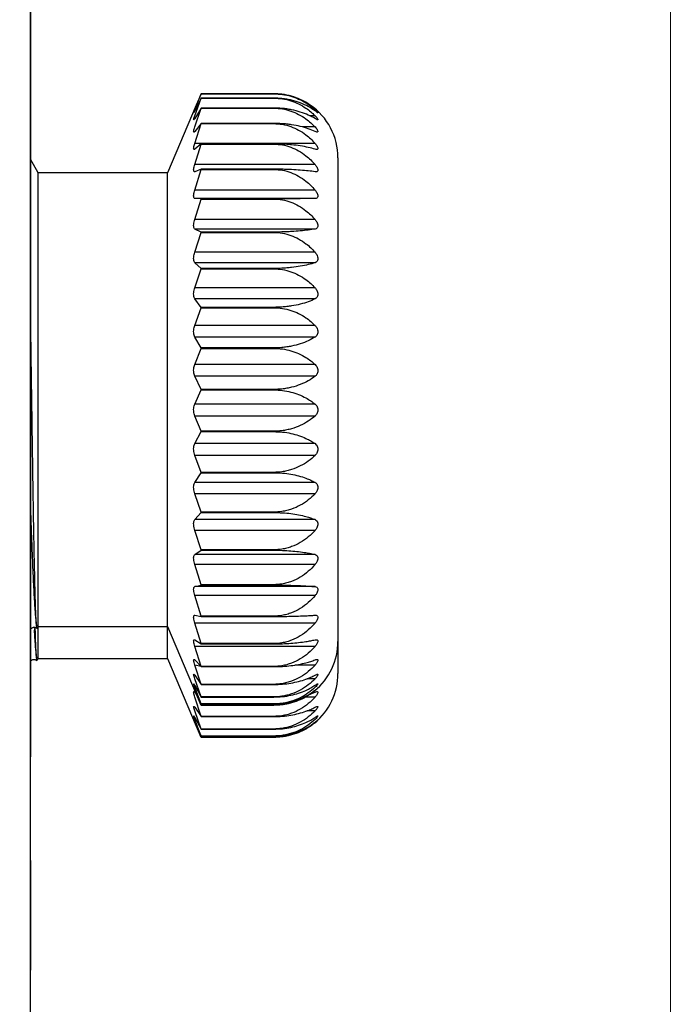
# Model space of a CAD drawing. Units: millimetres. Extents: x -10 to 410, y -10 to 290.
# Drawn here: x 252 to 259, y 90 to 101 of the extents above; entities that cross this region are included whole.
import ezdxf

# ---------------------------------------------------------------- set-up
doc = ezdxf.new("R2010")
doc.units = ezdxf.units.MM
doc.styles.add('SLDTEXTSTYLE0', font='TXT', dxfattribs={"width": 0.75})
doc.dimstyles.new('SLDDIMSTYLE9', dxfattribs={"dimtxt": 3.5, "dimasz": 3, "dimexe": 0, "dimexo": 0.0625, "dimgap": 0.875, "dimtad": 1, "dimdec": 1, "dimlfac": 2, "dimrnd": 1e-09, "dimzin": 12, "dimdsep": 46, "dimtxsty": 'SLDTEXTSTYLE0', "dimsah": 1, "dimcen": 0.09, "dimadec": 0, "dimazin": 3, "dimtfac": 1, "dimtdec": 1, "dimtofl": 0, "dimtmove": 0, "dimatfit": 3, "dimfxl": 0, "dimfrac": 2, "dimtolj": 1, "dimtzin": 12, "dimarcsym": 0})

# ---------------------------------------------------------------- blocks, each defined once
blk = doc.blocks.new('_D_13')
at = {"color": 7, "linetype": 'Continuous', "lineweight": 0}
for p, q in [((202.623, 118.631), (202.623, 151.137)), ((259.404, 88.785), (259.404, 151.137)), ((202.623, 150.137), (259.404, 150.137))]:
    blk.add_line(p, q, dxfattribs=at)
at = {"color": 7, "linetype": 'Continuous', "lineweight": 18}
for points in [[(202.623, 150.137), (205.623, 149.687), (205.623, 150.587)], [(259.404, 150.137), (256.404, 150.587), (256.404, 149.687)]]:
    blk.add_solid(points, dxfattribs=at)
at = {"color": 7, "linetype": 'Continuous', "lineweight": 18, "insert": (225.195, 154.649), "char_height": 3.5, "attachment_point": 1, "style": 'SLDTEXTSTYLE0'}
blk.add_mtext('113,6', dxfattribs=at)

msp = doc.modelspace()

# ---------------------------------------------------------------- linework, layer by layer
at = {"color": 7, "linetype": 'Continuous', "lineweight": 25}
for p, q in [((251.9165, 119.2408), (251.9165, 85.9605)), ((251.9265, 100.8506), (251.9265, 102.1006)), ((251.9265, 100.8506), (251.9265, 100.8506)), ((251.9265, 100.3256), (251.9265, 100.8506)), ((251.9215, 100.4006), (251.9215, 100.4006)), ((251.9215, 100.4006), (251.9215, 92.8006)), ((251.9265, 100.3256), (251.9215, 100.3256)), ((251.9265, 100.3094), (251.9265, 100.3094)), ((253.8415, 99.9881), (253.9165, 100.1732)), ((253.9165, 100.123), (253.8415, 99.9735)), ((253.8415, 99.9179), (253.9165, 100.1222)), ((253.9165, 100.1734), (253.8593, 100.0416)), ((253.9165, 100.1732), (253.9165, 100.1734)), ((254.7665, 100.1734), (253.9165, 100.1734)), ((253.9165, 100.1732), (254.7665, 100.1732)), ((253.9165, 100.1222), (253.9165, 100.123)), ((254.7665, 100.123), (253.9165, 100.123)), ((253.9165, 100.1222), (254.7665, 100.1222)), ((254.7665, 100.1732), (254.7665, 100.1734)), ((254.7665, 100.1222), (254.7665, 100.123)), ((253.8593, 100.0416), (253.5217, 99.2506)), ((253.9165, 100.0069), (253.8415, 99.8845)), ((253.8415, 99.7858), (253.9165, 100.0055)), ((253.8415, 99.9881), (253.8415, 99.9881)), ((253.9165, 100.0055), (253.9165, 100.0069)), ((254.7665, 100.0069), (253.9165, 100.0069)), ((253.9165, 100.0055), (254.7665, 100.0055)), ((254.7665, 100.0055), (254.7665, 100.0069)), ((255.2488, 99.9881), (255.2488, 99.9881)), ((253.8415, 99.9179), (253.8415, 99.9179)), ((255.2488, 99.9179), (255.1845, 99.9179)), ((253.9165, 99.8274), (253.8415, 99.7343)), ((253.8415, 99.5945), (253.9165, 99.8254)), ((253.8415, 99.7858), (253.8415, 99.7858)), ((253.9165, 99.8254), (253.9165, 99.8274)), ((254.7665, 99.8274), (253.9165, 99.8274)), ((253.9165, 99.8254), (254.7665, 99.8254)), ((254.7665, 99.8254), (254.7665, 99.8274)), ((255.2488, 99.7858), (255.0989, 99.7858)), ((255.2488, 99.5945), (253.8415, 99.5945)), ((253.9165, 99.5877), (253.8415, 99.5257)), ((253.8415, 99.3474), (253.9165, 99.5852)), ((253.9165, 99.5852), (253.9165, 99.5877)), ((254.7665, 99.5877), (253.9165, 99.5877)), ((253.9165, 99.5852), (254.7665, 99.5852)), ((254.7665, 99.5852), (254.7665, 99.5877)), ((252.0123, 99.2506), (251.9215, 99.408)), ((255.5165, 99.4256), (255.5165, 93.7756)), ((255.2488, 99.3474), (253.8415, 99.3474)), ((253.9165, 99.2925), (253.8415, 99.2626)), ((253.8415, 99.0491), (253.9165, 99.2894)), ((253.9165, 99.2894), (253.9165, 99.2925)), ((254.7665, 99.2925), (253.9165, 99.2925)), ((253.9165, 99.2894), (254.7665, 99.2894)), ((254.7665, 99.2894), (254.7665, 99.2925)), ((253.5217, 99.2506), (252.0123, 99.2506)), ((252.0123, 94.3821), (252.0123, 99.2506)), ((253.5217, 94.3821), (253.5217, 99.2506)), ((255.2488, 99.0491), (253.8415, 99.0491)), ((253.9165, 98.947), (253.8415, 98.9499)), ((255.2488, 98.9499), (253.8415, 98.9499)), ((253.8415, 98.7052), (253.9165, 98.9435)), ((253.9165, 98.9435), (253.9165, 98.947)), ((254.7665, 98.947), (253.9165, 98.947)), ((253.9165, 98.9435), (254.7665, 98.9435)), ((254.7665, 98.9435), (254.7665, 98.947)), ((255.2488, 98.7052), (253.8415, 98.7052)), ((253.9165, 98.5579), (253.8415, 98.5935)), ((255.2488, 98.5935), (253.8415, 98.5935)), ((253.8415, 98.3221), (253.9165, 98.554)), ((253.9165, 98.554), (253.9165, 98.5579)), ((254.7665, 98.5579), (253.9165, 98.5579)), ((253.9165, 98.554), (254.7665, 98.554)), ((254.7665, 98.554), (254.7665, 98.5579)), ((255.2488, 98.3221), (253.8415, 98.3221)), ((253.9165, 98.1323), (253.8415, 98.1999)), ((255.2488, 98.1999), (253.8415, 98.1999)), ((253.8415, 97.9069), (253.9165, 98.1281)), ((253.9165, 98.1281), (253.9165, 98.1323)), ((254.7665, 98.1323), (253.9165, 98.1323)), ((253.9165, 98.1281), (254.7665, 98.1281)), ((254.7665, 98.1281), (254.7665, 98.1323)), ((255.2488, 97.9069), (253.8415, 97.9069)), ((253.9165, 97.6782), (253.8415, 97.7766)), ((255.2488, 97.7766), (253.8415, 97.7766)), ((253.9165, 97.6738), (253.9165, 97.6782)), ((254.7665, 97.6782), (253.9165, 97.6782)), ((254.7665, 97.6738), (254.7665, 97.6782)), ((253.8415, 97.4674), (253.9165, 97.6738)), ((253.9165, 97.6738), (254.7665, 97.6738)), ((255.2488, 97.4674), (253.8415, 97.4674)), ((253.9165, 97.204), (253.8415, 97.3313)), ((255.2488, 97.3313), (253.8415, 97.3313)), ((253.8415, 97.0117), (253.9165, 97.1994)), ((253.9165, 97.1994), (253.9165, 97.204)), ((254.7665, 97.204), (253.9165, 97.204)), ((253.9165, 97.1994), (254.7665, 97.1994)), ((254.7665, 97.1994), (254.7665, 97.204)), ((255.2488, 97.0117), (253.8415, 97.0117)), ((253.9165, 96.7186), (253.8415, 96.8725)), ((255.2488, 96.8725), (253.8415, 96.8725)), ((253.8415, 96.5484), (253.9165, 96.7139)), ((253.9165, 96.7139), (253.9165, 96.7186)), ((254.7665, 96.7186), (253.9165, 96.7186)), ((253.9165, 96.7139), (254.7665, 96.7139)), ((254.7665, 96.7139), (254.7665, 96.7186)), ((255.2488, 96.5484), (253.8415, 96.5484)), ((253.9165, 96.2309), (253.8415, 96.4085)), ((255.2488, 96.4085), (253.8415, 96.4085)), ((253.8415, 96.0861), (253.9165, 96.2263)), ((253.9165, 96.2263), (253.9165, 96.2309)), ((254.7665, 96.2309), (253.9165, 96.2309)), ((253.9165, 96.2263), (254.7665, 96.2263)), ((254.7665, 96.2263), (254.7665, 96.2309)), ((255.2488, 96.0861), (253.8415, 96.0861)), ((253.9165, 95.7502), (253.8415, 95.9482)), ((255.2488, 95.9482), (253.8415, 95.9482)), ((253.8415, 95.6333), (253.9165, 95.7457)), ((253.9165, 95.7457), (253.9165, 95.7502)), ((254.7665, 95.7502), (253.9165, 95.7502)), ((253.9165, 95.7457), (254.7665, 95.7457)), ((254.7665, 95.7457), (254.7665, 95.7502)), ((255.2488, 95.6333), (253.8415, 95.6333)), ((253.9165, 95.2853), (253.8415, 95.5)), ((255.2488, 95.5), (253.8415, 95.5)), ((253.8415, 95.1986), (253.9165, 95.281)), ((253.9165, 95.281), (253.9165, 95.2853)), ((254.7665, 95.2853), (253.9165, 95.2853)), ((253.9165, 95.281), (254.7665, 95.281)), ((254.7665, 95.281), (254.7665, 95.2853)), ((255.2488, 95.1986), (253.8415, 95.1986)), ((253.9165, 94.8449), (253.8415, 95.0723)), ((255.2488, 95.0723), (253.8415, 95.0723)), ((253.8415, 94.79), (253.9165, 94.8409)), ((253.9165, 94.8409), (253.9165, 94.8449)), ((254.7665, 94.8449), (253.9165, 94.8449)), ((253.9165, 94.8409), (254.7665, 94.8409)), ((254.7665, 94.8409), (254.7665, 94.8449)), ((255.2488, 94.79), (253.8415, 94.79)), ((253.9165, 94.4372), (253.8415, 94.6731)), ((255.2488, 94.6731), (253.8415, 94.6731)), ((252.0123, 93.9506), (252.0123, 94.3821)), ((253.5217, 93.9506), (253.5217, 94.3821)), ((253.8415, 94.4151), (253.9165, 94.4335)), ((255.2488, 94.4151), (253.8415, 94.4151)), ((253.9165, 94.4335), (253.9165, 94.4372)), ((254.7665, 94.4372), (253.9165, 94.4372)), ((253.9165, 94.4335), (254.7665, 94.4335)), ((254.7665, 94.4335), (254.7665, 94.4372)), ((253.9165, 94.0698), (253.8415, 94.3098)), ((255.2488, 94.3098), (253.8415, 94.3098)), ((253.8415, 94.0809), (253.9165, 94.0665)), ((253.9165, 94.0665), (253.9165, 94.0698)), ((254.7665, 94.0698), (253.9165, 94.0698)), ((253.9165, 94.0665), (254.7665, 94.0665)), ((254.7665, 94.0665), (254.7665, 94.0698)), ((255.2488, 94.0809), (255.253, 94.0805)), ((251.9235, 93.9202), (251.9236, 93.9203)), ((251.9236, 93.9187), (251.9236, 93.9187)), ((251.996, 93.926), (252.0123, 93.9506)), ((252.0123, 93.9506), (253.5217, 93.9506)), ((252.0123, 93.5756), (252.0123, 93.9506)), ((253.5217, 93.9506), (253.8593, 93.1596)), ((253.5217, 93.5756), (253.5217, 93.9506)), ((253.9165, 93.7496), (253.8415, 93.9891)), ((255.2488, 93.9891), (253.8415, 93.9891)), ((253.8415, 93.7937), (253.9165, 93.7468)), ((255.5165, 93.7756), (255.5165, 93.4006)), ((253.9165, 93.4824), (253.8415, 93.7171)), ((255.2488, 93.7171), (253.8415, 93.7171)), ((253.9165, 93.7468), (253.9165, 93.7496)), ((254.7665, 93.7496), (253.9165, 93.7496)), ((253.9165, 93.7468), (254.7665, 93.7468)), ((254.7665, 93.7468), (254.7665, 93.7496)), ((251.9235, 93.5452), (251.9236, 93.5453)), ((251.9236, 93.5437), (251.9236, 93.5437)), ((251.996, 93.551), (252.0123, 93.5756)), ((252.0123, 93.5756), (253.5217, 93.5756)), ((253.5217, 93.5756), (253.8593, 92.7846)), ((253.8415, 93.5587), (253.9165, 93.4802)), ((253.9165, 93.2734), (253.8415, 93.4989)), ((253.9165, 93.4824), (253.8415, 93.4989)), ((253.9165, 93.4802), (253.9165, 93.4824)), ((254.7665, 93.4824), (253.9165, 93.4824)), ((253.9165, 93.4802), (254.7665, 93.4802)), ((254.7665, 93.4802), (254.7665, 93.4824)), ((255.2488, 93.4989), (255.0105, 93.4989)), ((253.8415, 93.3805), (253.9165, 93.2717)), ((253.9165, 93.1263), (253.8415, 93.3384)), ((253.8415, 93.3384), (253.8415, 93.3384)), ((255.2488, 93.3384), (255.1542, 93.3384)), ((253.8415, 93.2622), (253.9165, 93.1252)), ((253.9165, 93.044), (253.8415, 93.2386)), ((253.8415, 93.2386), (253.8415, 93.2386)), ((253.8415, 93.2061), (253.9165, 93.0435)), ((253.9165, 93.0279), (253.8415, 93.2015)), ((253.8415, 93.2015), (253.8415, 93.2015)), ((253.9165, 93.2717), (253.9165, 93.2734)), ((254.7665, 93.2734), (253.9165, 93.2734)), ((253.9165, 93.2717), (254.7665, 93.2717)), ((254.7665, 93.2717), (254.7665, 93.2734)), ((255.2488, 93.2015), (255.2421, 93.1957)), ((255.2488, 93.2386), (255.2488, 93.2386)), ((253.8415, 93.1837), (253.8593, 93.1596)), ((253.9165, 92.8984), (253.8415, 93.1239)), ((253.8415, 93.1239), (253.8415, 93.1239)), ((253.9165, 93.1252), (253.9165, 93.1263)), ((254.7665, 93.1263), (253.9165, 93.1263)), ((253.9165, 93.1252), (254.7665, 93.1252)), ((254.7665, 93.1252), (254.7665, 93.1263)), ((255.2488, 93.1239), (255.1335, 93.1239)), ((255.193, 93.1587), (255.2488, 93.1837)), ((255.193, 93.1587), (255.2162, 93.1754)), ((253.8415, 93.0055), (253.9165, 92.8967)), ((253.9165, 92.7513), (253.8415, 92.9634)), ((253.8415, 92.9634), (253.8415, 92.9634)), ((253.9165, 93.0435), (253.9165, 93.044)), ((254.7665, 93.044), (253.9165, 93.044)), ((253.9165, 93.0435), (254.7665, 93.0435)), ((254.7665, 93.0279), (253.9165, 93.0279)), ((254.7665, 93.0435), (254.7665, 93.044)), ((255.2488, 92.9634), (255.1542, 92.9634)), ((253.8415, 92.8872), (253.9165, 92.7502)), ((253.9165, 92.669), (253.8415, 92.8636)), ((253.8415, 92.8636), (253.8415, 92.8636)), ((253.9165, 92.8967), (253.9165, 92.8984)), ((254.7665, 92.8984), (253.9165, 92.8984)), ((253.9165, 92.8967), (254.7665, 92.8967)), ((254.7665, 92.8967), (254.7665, 92.8984)), ((255.2488, 92.8636), (255.2488, 92.8636)), ((251.9215, 92.8006), (251.9215, 92.8006)), ((251.9215, 92.8006), (251.9215, 92.4256)), ((253.8415, 92.8311), (253.9165, 92.6685)), ((253.9165, 92.6529), (253.8415, 92.8265)), ((253.8415, 92.8265), (253.8415, 92.8265)), ((253.9165, 92.7502), (253.9165, 92.7513)), ((254.7665, 92.7513), (253.9165, 92.7513)), ((253.9165, 92.7502), (254.7665, 92.7502)), ((254.7665, 92.7502), (254.7665, 92.7513)), ((255.193, 92.7837), (255.2162, 92.8004)), ((255.2488, 92.8265), (255.2421, 92.8207)), ((253.9165, 92.6685), (253.9165, 92.669)), ((254.7665, 92.669), (253.9165, 92.669)), ((253.9165, 92.6685), (254.7665, 92.6685)), ((254.7665, 92.6529), (253.9165, 92.6529)), ((254.7665, 92.6685), (254.7665, 92.669)), ((251.9215, 92.4256), (251.9215, 92.4256)), ((251.9265, 91.2006), (251.9165, 91.2006)), ((251.9265, 91.2167), (251.9265, 91.2167)), ((251.9265, 89.9506), (251.9265, 91.2006)), ((251.9265, 89.9506), (251.9265, 89.9506)), ((251.9265, 89.9346), (251.9265, 89.9346))]:
    msp.add_line(p, q, dxfattribs=at)
for centre, start, end in [((254.7665, 99.4256), 0, 55.35082), ((254.7665, 93.7756), 309.35453, 360), ((254.7665, 93.4006), 309.35453, 360)]:
    msp.add_arc(centre, 0.75, start, end, dxfattribs=at)
for points, knots in [([(251.9265, 100.3094), (251.9265, 100.3099), (251.9265, 100.3107), (251.9265, 100.3194), (251.9265, 100.3256)], [0, 0, 0, 0, 0.6079152, 1, 1, 1, 1]), ([(255.1929, 100.0426), (255.1847, 100.0471), (255.1506, 100.0729), (255.0784, 100.1093), (254.9927, 100.1412), (254.9195, 100.1588), (254.85, 100.1705), (254.7984, 100.1723), (254.7665, 100.1734)], [0, 0, 0, 0, 0.0678731, 0.3118643, 0.5506557, 0.6745957, 0.7985236, 1, 1, 1, 1]), ([(254.7665, 100.1732), (254.8, 100.1719), (254.868, 100.1692), (254.9663, 100.1474), (255.0592, 100.1139), (255.1357, 100.0735), (255.199, 100.0309), (255.2322, 100.0024), (255.2488, 99.9881)], [0, 0, 0, 0, 0.1804528, 0.3668501, 0.5472718, 0.7323714, 0.8655343, 1, 1, 1, 1]), ([(255.2488, 99.9735), (255.2232, 99.9908), (255.1714, 100.0258), (255.0788, 100.0681), (254.9927, 100.0952), (254.9195, 100.1104), (254.85, 100.1205), (254.7984, 100.122), (254.7665, 100.123)], [0, 0, 0, 0, 0.2036101, 0.4120739, 0.6160923, 0.721984, 0.8278654, 1, 1, 1, 1]), ([(254.7665, 100.1222), (254.8, 100.1207), (254.868, 100.1177), (254.9663, 100.0937), (255.0592, 100.0567), (255.1357, 100.0121), (255.199, 99.9651), (255.2322, 99.9336), (255.2488, 99.9179)], [0, 0, 0, 0, 0.1804528, 0.3668501, 0.5472718, 0.7323714, 0.8655343, 1, 1, 1, 1]), ([(253.8415, 99.9735), (253.8386, 99.9677), (253.8326, 99.9559), (253.8286, 99.9502), (253.8291, 99.9547), (253.8336, 99.9678), (253.8389, 99.9815), (253.8415, 99.9881)], [0, 0, 0, 0, 0.2102431, 0.4216185, 0.6228516, 0.8191596, 1, 1, 1, 1]), ([(255.2488, 99.8845), (255.2232, 99.8986), (255.1714, 99.9273), (255.0788, 99.9619), (254.9927, 99.9842), (254.9195, 99.9966), (254.85, 100.0048), (254.7984, 100.0061), (254.7665, 100.0069)], [0, 0, 0, 0, 0.2036104, 0.4120745, 0.6160928, 0.7219845, 0.8278659, 1, 1, 1, 1]), ([(254.7665, 100.0055), (254.8, 100.0039), (254.868, 100.0006), (254.9663, 99.9748), (255.0592, 99.9351), (255.1357, 99.8871), (255.199, 99.8366), (255.2322, 99.8028), (255.2488, 99.7858)], [0, 0, 0, 0, 0.1804528, 0.3668501, 0.5472718, 0.7323714, 0.8655343, 1, 1, 1, 1]), ([(255.2488, 99.9881), (255.2557, 99.9816), (255.2681, 99.97), (255.2794, 99.9571), (255.2829, 99.9512), (255.2791, 99.9521), (255.2688, 99.9589), (255.2564, 99.968), (255.2488, 99.9735)], [0, 0, 0, 0, 0.1962668, 0.3529804, 0.5106675, 0.6471695, 0.7836882, 1, 1, 1, 1]), ([(253.8415, 99.8845), (253.8386, 99.8799), (253.8326, 99.8707), (253.8286, 99.8695), (253.8291, 99.8783), (253.8336, 99.8951), (253.8389, 99.9105), (253.8415, 99.9179)], [0, 0, 0, 0, 0.2102451, 0.4216204, 0.6228533, 0.8191614, 1, 1, 1, 1]), ([(255.2488, 99.9179), (255.2557, 99.9106), (255.2681, 99.8975), (255.2794, 99.8815), (255.2829, 99.8722), (255.2791, 99.8697), (255.2688, 99.8729), (255.2564, 99.8801), (255.2488, 99.8845)], [0, 0, 0, 0, 0.1962698, 0.3529829, 0.5106695, 0.6471714, 0.7836902, 1, 1, 1, 1]), ([(253.8415, 99.7343), (253.8386, 99.731), (253.8326, 99.7246), (253.8286, 99.7279), (253.8291, 99.7408), (253.8336, 99.761), (253.8389, 99.7778), (253.8415, 99.7858)], [0, 0, 0, 0, 0.2102357, 0.4216117, 0.6228451, 0.8191531, 1, 1, 1, 1]), ([(255.2488, 99.7343), (255.2232, 99.745), (255.1714, 99.7668), (255.0788, 99.7932), (254.9927, 99.8101), (254.9195, 99.8195), (254.85, 99.8258), (254.7984, 99.8268), (254.7665, 99.8274)], [0, 0, 0, 0, 0.203609, 0.4120715, 0.6160902, 0.7219821, 0.8278637, 1, 1, 1, 1]), ([(254.7665, 99.8254), (254.8, 99.8237), (254.868, 99.8203), (254.9663, 99.7931), (255.0592, 99.7514), (255.1357, 99.701), (255.199, 99.6478), (255.2322, 99.6123), (255.2488, 99.5945)], [0, 0, 0, 0, 0.1804528, 0.3668501, 0.5472718, 0.7323714, 0.8655343, 1, 1, 1, 1]), ([(255.2488, 99.7858), (255.2557, 99.7779), (255.2681, 99.7637), (255.2794, 99.7447), (255.2829, 99.7322), (255.2791, 99.7264), (255.2688, 99.726), (255.2564, 99.7311), (255.2488, 99.7343)], [0, 0, 0, 0, 0.1962634, 0.3529775, 0.5106652, 0.6471675, 0.783686, 1, 1, 1, 1]), ([(253.8415, 99.5257), (253.8386, 99.5239), (253.8326, 99.5202), (253.8286, 99.528), (253.8291, 99.5449), (253.8336, 99.568), (253.8389, 99.5859), (253.8415, 99.5945)], [0, 0, 0, 0, 0.2102138, 0.4215916, 0.622826, 0.8191339, 1, 1, 1, 1]), ([(255.2488, 99.5257), (255.2232, 99.5328), (255.1714, 99.5474), (255.0788, 99.5649), (254.9927, 99.5762), (254.9195, 99.5825), (254.85, 99.5867), (254.7984, 99.5873), (254.7665, 99.5877)], [0, 0, 0, 0, 0.2036058, 0.4120648, 0.6160843, 0.7219767, 0.8278587, 1, 1, 1, 1]), ([(254.7665, 99.5852), (254.8, 99.5834), (254.868, 99.5799), (254.9663, 99.552), (255.0592, 99.509), (255.1357, 99.4571), (255.199, 99.4023), (255.2322, 99.3657), (255.2488, 99.3474)], [0, 0, 0, 0, 0.1804528, 0.3668501, 0.5472718, 0.7323714, 0.8655343, 1, 1, 1, 1]), ([(255.2488, 99.5945), (255.2557, 99.5861), (255.2681, 99.571), (255.2794, 99.5494), (255.2829, 99.5339), (255.2791, 99.5249), (255.2688, 99.5208), (255.2564, 99.5238), (255.2488, 99.5257)], [0, 0, 0, 0, 0.19624689, 0.35296375, 0.51065416, 0.64715753, 0.78367514, 1, 1, 1, 1]), ([(253.8415, 99.2626), (253.8386, 99.2622), (253.8326, 99.2615), (253.8286, 99.2737), (253.8291, 99.2941), (253.8336, 99.3198), (253.8389, 99.3384), (253.8415, 99.3474)], [0, 0, 0, 0, 0.21017722, 0.421558, 0.62279422, 0.81910194, 1, 1, 1, 1]), ([(255.2488, 99.2626), (255.2232, 99.266), (255.1714, 99.273), (255.0788, 99.2815), (254.9927, 99.2869), (254.9195, 99.2899), (254.85, 99.292), (254.7984, 99.2923), (254.7665, 99.2925)], [0, 0, 0, 0, 0.2036003, 0.4120535, 0.6160745, 0.7219676, 0.8278504, 1, 1, 1, 1]), ([(254.7665, 99.2894), (254.8, 99.2877), (254.868, 99.2841), (254.9663, 99.2559), (255.0592, 99.2124), (255.1357, 99.1599), (255.199, 99.1046), (255.2322, 99.0676), (255.2488, 99.0491)], [0, 0, 0, 0, 0.1804528, 0.3668501, 0.5472718, 0.7323714, 0.8655343, 1, 1, 1, 1]), ([(255.2488, 99.3474), (255.2557, 99.3386), (255.2681, 99.3229), (255.2794, 99.2992), (255.2829, 99.2809), (255.2791, 99.2689), (255.2688, 99.2613), (255.2564, 99.2621), (255.2488, 99.2626)], [0, 0, 0, 0, 0.1962187, 0.3529401, 0.5106353, 0.6471405, 0.7836566, 1, 1, 1, 1]), ([(253.8415, 98.9499), (253.8386, 98.951), (253.8326, 98.9532), (253.8286, 98.9695), (253.8291, 98.9932), (253.8336, 99.0209), (253.8389, 99.0399), (253.8415, 99.0491)], [0, 0, 0, 0, 0.2101218, 0.4215071, 0.622746, 0.8190534, 1, 1, 1, 1]), ([(255.2488, 98.9499), (255.2232, 98.9496), (255.1714, 98.9489), (255.0788, 98.9481), (254.9927, 98.9476), (254.9195, 98.9473), (254.85, 98.9471), (254.7984, 98.9471), (254.7665, 98.947)], [0, 0, 0, 0, 0.2035921, 0.4120364, 0.6160595, 0.7219538, 0.8278378, 1, 1, 1, 1]), ([(254.7665, 98.9435), (254.8, 98.9418), (254.868, 98.9383), (254.9663, 98.9103), (255.0592, 98.8671), (255.1357, 98.8151), (255.199, 98.7602), (255.2322, 98.7236), (255.2488, 98.7052)], [0, 0, 0, 0, 0.1804528, 0.3668501, 0.5472718, 0.7323714, 0.8655343, 1, 1, 1, 1]), ([(255.2488, 99.0491), (255.2557, 99.0402), (255.2681, 99.0241), (255.2794, 98.9987), (255.2829, 98.9781), (255.2791, 98.9632), (255.2688, 98.9522), (255.2564, 98.9508), (255.2488, 98.9499)], [0, 0, 0, 0, 0.1961755, 0.352904, 0.5106064, 0.6471144, 0.7836281, 1, 1, 1, 1]), ([(253.8415, 98.5935), (253.8386, 98.596), (253.8326, 98.6011), (253.8286, 98.6212), (253.8291, 98.6476), (253.8336, 98.6769), (253.8389, 98.696), (253.8415, 98.7052)], [0, 0, 0, 0, 0.21004, 0.4214319, 0.6226747, 0.8189818, 1, 1, 1, 1]), ([(255.2488, 98.7052), (255.2557, 98.6962), (255.2681, 98.6802), (255.2794, 98.6536), (255.2829, 98.6309), (255.2791, 98.6134), (255.2688, 98.5993), (255.2564, 98.5957), (255.2488, 98.5935)], [0, 0, 0, 0, 0.1961117, 0.3528505, 0.5105637, 0.6470758, 0.7835861, 1, 1, 1, 1]), ([(255.2488, 98.5935), (255.2232, 98.5894), (255.1714, 98.581), (255.0788, 98.571), (254.9927, 98.5645), (254.9195, 98.5609), (254.85, 98.5585), (254.7984, 98.5581), (254.7665, 98.5579)], [0, 0, 0, 0, 0.2035799, 0.4120111, 0.6160374, 0.7219334, 0.8278191, 1, 1, 1, 1]), ([(254.7665, 98.554), (254.8, 98.5523), (254.868, 98.5489), (254.9663, 98.5217), (255.0592, 98.4797), (255.1357, 98.4291), (255.199, 98.3756), (255.2322, 98.34), (255.2488, 98.3221)], [0, 0, 0, 0, 0.1804528, 0.3668501, 0.5472718, 0.7323714, 0.8655343, 1, 1, 1, 1]), ([(253.8415, 98.1999), (253.8386, 98.2039), (253.8326, 98.2117), (253.8286, 98.2353), (253.8291, 98.264), (253.8336, 98.2943), (253.8389, 98.313), (253.8415, 98.3221)], [0, 0, 0, 0, 0.2100534, 0.4214442, 0.6226864, 0.8189936, 1, 1, 1, 1]), ([(255.2488, 98.3221), (255.2557, 98.3133), (255.2681, 98.2975), (255.2794, 98.2701), (255.2829, 98.2459), (255.2791, 98.2262), (255.2688, 98.2092), (255.2564, 98.2034), (255.2488, 98.1999)], [0, 0, 0, 0, 0.1961006, 0.3528413, 0.5105563, 0.6470691, 0.7835788, 1, 1, 1, 1]), ([(255.2488, 98.1999), (255.2232, 98.1921), (255.1714, 98.1763), (255.0788, 98.1571), (254.9927, 98.1449), (254.9195, 98.138), (254.85, 98.1334), (254.7984, 98.1327), (254.7665, 98.1323)], [0, 0, 0, 0, 0.2035821, 0.4120155, 0.6160413, 0.721937, 0.8278224, 1, 1, 1, 1]), ([(254.7665, 98.1281), (254.8, 98.1265), (254.868, 98.1233), (254.9663, 98.0973), (255.0592, 98.0572), (255.1357, 98.0089), (255.199, 97.958), (255.2322, 97.924), (255.2488, 97.9069)], [0, 0, 0, 0, 0.18045278, 0.3668501, 0.54727177, 0.73237142, 0.86553431, 1, 1, 1, 1]), ([(253.8415, 97.7766), (253.8386, 97.7818), (253.8326, 97.7924), (253.8286, 97.8189), (253.8291, 97.8493), (253.8336, 97.8801), (253.8389, 97.8982), (253.8415, 97.9069)], [0, 0, 0, 0, 0.210131, 0.4215155, 0.622754, 0.8190614, 1, 1, 1, 1]), ([(255.2488, 97.9069), (255.2557, 97.8984), (255.2681, 97.8832), (255.2794, 97.8556), (255.2829, 97.8303), (255.2791, 97.8087), (255.2688, 97.789), (255.2564, 97.7813), (255.2488, 97.7766)], [0, 0, 0, 0, 0.1961679, 0.3528977, 0.5106014, 0.6471098, 0.7836232, 1, 1, 1, 1]), ([(255.2488, 97.7766), (255.2232, 97.7652), (255.1714, 97.7422), (255.0788, 97.7143), (254.9927, 97.6964), (254.9195, 97.6865), (254.85, 97.6798), (254.7984, 97.6788), (254.7665, 97.6782)], [0, 0, 0, 0, 0.2035935, 0.4120394, 0.6160621, 0.7219562, 0.82784, 1, 1, 1, 1]), ([(251.9919, 93.9563), (251.991, 93.9668), (251.9891, 93.9877), (251.9862, 94.0356), (251.9834, 94.0957), (251.9806, 94.1686), (251.9779, 94.2531), (251.9753, 94.349), (251.9726, 94.4566), (251.9697, 94.5828), (251.9666, 94.7288), (251.9632, 94.8973), (251.9597, 95.0799), (251.9563, 95.2742), (251.9529, 95.477), (251.9496, 95.6886), (251.9464, 95.9093), (251.9432, 96.1355), (251.9399, 96.3633), (251.9366, 96.5933), (251.9333, 96.826), (251.9299, 97.059), (251.9265, 97.2881), (251.9237, 97.4749), (251.922, 97.5824), (251.9215, 97.6174)], [0, 0, 0, 0, 0.0385277, 0.0770554, 0.1163563, 0.1556572, 0.1941846, 0.2327123, 0.2719977, 0.3112831, 0.35779, 0.404297, 0.4521298, 0.4999626, 0.5468894, 0.5938162, 0.6421041, 0.6903933, 0.7374184, 0.7844435, 0.8327855, 0.8811274, 0.9289821, 0.9768368, 1, 1, 1, 1]), ([(254.7665, 97.6738), (254.8, 97.6723), (254.868, 97.6692), (254.9663, 97.645), (255.0592, 97.6076), (255.1357, 97.5626), (255.199, 97.5151), (255.2322, 97.4833), (255.2488, 97.4674)], [0, 0, 0, 0, 0.1804528, 0.3668501, 0.5472718, 0.7323714, 0.8655343, 1, 1, 1, 1]), ([(253.8415, 97.3313), (253.8386, 97.3378), (253.8326, 97.3508), (253.8286, 97.3798), (253.8291, 97.4114), (253.8336, 97.442), (253.8389, 97.4592), (253.8415, 97.4674)], [0, 0, 0, 0, 0.2101834, 0.4215637, 0.6227996, 0.8191074, 1, 1, 1, 1]), ([(255.2488, 97.4674), (255.2557, 97.4594), (255.2681, 97.445), (255.2794, 97.4177), (255.2829, 97.3917), (255.2791, 97.3687), (255.2688, 97.3468), (255.2564, 97.3372), (255.2488, 97.3313)], [0, 0, 0, 0, 0.1962136, 0.3529359, 0.5106319, 0.6471374, 0.7836532, 1, 1, 1, 1]), ([(255.2488, 97.3313), (255.2232, 97.3166), (255.1714, 97.2868), (255.0788, 97.2508), (254.9927, 97.2276), (254.9195, 97.2147), (254.85, 97.2061), (254.7984, 97.2048), (254.7665, 97.204)], [0, 0, 0, 0, 0.2036013, 0.4120555, 0.6160762, 0.7219692, 0.8278519, 1, 1, 1, 1]), ([(254.7665, 97.1994), (254.8, 97.1981), (254.868, 97.1953), (254.9663, 97.1732), (255.0592, 97.1393), (255.1357, 97.0983), (255.199, 97.0551), (255.2322, 97.0262), (255.2488, 97.0117)], [0, 0, 0, 0, 0.1804528, 0.3668501, 0.5472718, 0.7323714, 0.8655343, 1, 1, 1, 1]), ([(253.8415, 96.8725), (253.8386, 96.88), (253.8326, 96.8952), (253.8286, 96.9262), (253.8291, 96.9584), (253.8336, 96.9883), (253.8389, 97.0041), (253.8415, 97.0117)], [0, 0, 0, 0, 0.2102177, 0.4215952, 0.6228295, 0.8191374, 1, 1, 1, 1]), ([(255.2488, 97.0117), (255.2557, 97.0044), (255.2681, 96.9911), (255.2794, 96.9646), (255.2829, 96.9384), (255.2791, 96.9144), (255.2688, 96.8907), (255.2564, 96.8794), (255.2488, 96.8725)], [0, 0, 0, 0, 0.1962437, 0.352961, 0.510652, 0.6471556, 0.783673, 1, 1, 1, 1]), ([(255.2488, 96.8725), (255.2232, 96.8547), (255.1714, 96.8186), (255.0788, 96.7751), (254.9927, 96.7471), (254.9195, 96.7315), (254.85, 96.7211), (254.7984, 96.7196), (254.7665, 96.7186)], [0, 0, 0, 0, 0.2036064, 0.4120661, 0.6160854, 0.7219777, 0.8278597, 1, 1, 1, 1]), ([(254.7665, 96.7139), (254.8, 96.7127), (254.868, 96.7103), (254.9663, 96.6908), (255.0592, 96.6609), (255.1357, 96.6248), (255.199, 96.5867), (255.2322, 96.5612), (255.2488, 96.5484)], [0, 0, 0, 0, 0.1804528, 0.3668501, 0.5472718, 0.7323714, 0.8655343, 1, 1, 1, 1]), ([(253.8415, 96.4085), (253.8386, 96.4171), (253.8326, 96.4342), (253.8286, 96.4666), (253.8291, 96.4988), (253.8336, 96.5274), (253.8389, 96.5416), (253.8415, 96.5484)], [0, 0, 0, 0, 0.2102377, 0.4216136, 0.6228469, 0.8191549, 1, 1, 1, 1]), ([(255.2488, 96.5484), (255.2557, 96.5418), (255.2681, 96.53), (255.2794, 96.5047), (255.2829, 96.4789), (255.2791, 96.4543), (255.2688, 96.4291), (255.2564, 96.4164), (255.2488, 96.4085)], [0, 0, 0, 0, 0.1962617, 0.3529761, 0.510664, 0.6471665, 0.7836849, 1, 1, 1, 1]), ([(255.2488, 96.4085), (255.2232, 96.388), (255.1714, 96.3464), (255.0788, 96.2962), (254.9927, 96.2639), (254.9195, 96.2459), (254.85, 96.2339), (254.7984, 96.2321), (254.7665, 96.2309)], [0, 0, 0, 0, 0.2036093, 0.4120722, 0.6160908, 0.7219827, 0.8278642, 1, 1, 1, 1]), ([(254.7665, 96.2263), (254.8, 96.2253), (254.868, 96.2232), (254.9663, 96.2068), (255.0592, 96.1814), (255.1357, 96.1508), (255.199, 96.1185), (255.2322, 96.0969), (255.2488, 96.0861)], [0, 0, 0, 0, 0.1804528, 0.3668501, 0.5472718, 0.7323714, 0.8655343, 1, 1, 1, 1]), ([(253.8415, 95.9482), (253.8386, 95.9575), (253.8326, 95.9762), (253.8286, 96.0094), (253.8291, 96.041), (253.8336, 96.0678), (253.8389, 96.0802), (253.8415, 96.0861)], [0, 0, 0, 0, 0.2102455, 0.4216208, 0.6228537, 0.8191617, 1, 1, 1, 1]), ([(255.2488, 96.0861), (255.2557, 96.0804), (255.2681, 96.0701), (255.2794, 96.0466), (255.2829, 96.0216), (255.2791, 95.9968), (255.2688, 95.9708), (255.2564, 95.9568), (255.2488, 95.9482)], [0, 0, 0, 0, 0.1962695, 0.3529826, 0.5106692, 0.6471712, 0.78369, 1, 1, 1, 1]), ([(255.2488, 95.9482), (255.2232, 95.9253), (255.1714, 95.8789), (255.0788, 95.8229), (254.9927, 95.7869), (254.9195, 95.7669), (254.85, 95.7535), (254.7984, 95.7515), (254.7665, 95.7502)], [0, 0, 0, 0, 0.2036105, 0.4120746, 0.6160929, 0.7219846, 0.827866, 1, 1, 1, 1]), ([(254.7665, 95.7457), (254.8, 95.7449), (254.868, 95.7432), (254.9663, 95.73), (255.0592, 95.7097), (255.1357, 95.6852), (255.199, 95.6593), (255.2322, 95.642), (255.2488, 95.6333)], [0, 0, 0, 0, 0.1804528, 0.3668501, 0.5472718, 0.7323714, 0.8655343, 1, 1, 1, 1]), ([(253.8415, 95.5), (253.8386, 95.51), (253.8326, 95.5299), (253.8286, 95.5633), (253.8291, 95.5937), (253.8336, 95.6182), (253.8389, 95.6284), (253.8415, 95.6333)], [0, 0, 0, 0, 0.2102419, 0.4216174, 0.6228505, 0.8191585, 1, 1, 1, 1]), ([(255.2488, 95.6333), (255.2557, 95.6286), (255.2681, 95.6201), (255.2794, 95.5988), (255.2829, 95.575), (255.2791, 95.5507), (255.2688, 95.5242), (255.2564, 95.5092), (255.2488, 95.5)], [0, 0, 0, 0, 0.1962678, 0.3529812, 0.5106681, 0.6471702, 0.7836889, 1, 1, 1, 1]), ([(255.2488, 95.5), (255.2232, 95.4752), (255.1714, 95.4249), (255.0788, 95.3641), (254.9927, 95.3251), (254.9195, 95.3034), (254.85, 95.2889), (254.7984, 95.2867), (254.7665, 95.2853)], [0, 0, 0, 0, 0.2036099, 0.4120735, 0.6160919, 0.7219837, 0.8278651, 1, 1, 1, 1]), ([(251.9215, 95.2829), (251.9237, 95.2213), (251.928, 95.0969), (251.9347, 94.9222), (251.9412, 94.7574), (251.9477, 94.6058), (251.954, 94.4684), (251.96, 94.3454), (251.9661, 94.2366), (251.9724, 94.1418), (251.9789, 94.0624), (251.9854, 93.9986), (251.9898, 93.9703), (251.9919, 93.9563)], [0, 0, 0, 0, 0.0906395, 0.1829403, 0.2749593, 0.3663964, 0.4569623, 0.5463871, 0.6359132, 0.7265611, 0.818057, 0.9101106, 1, 1, 1, 1]), ([(254.7665, 95.281), (254.8, 95.2804), (254.868, 95.2792), (254.9663, 95.2695), (255.0592, 95.2546), (255.1357, 95.2366), (255.199, 95.2176), (255.2322, 95.205), (255.2488, 95.1986)], [0, 0, 0, 0, 0.1804528, 0.3668501, 0.5472718, 0.7323714, 0.8655343, 1, 1, 1, 1]), ([(253.8415, 95.0723), (253.8386, 95.0827), (253.8326, 95.1035), (253.8286, 95.1364), (253.8291, 95.1651), (253.8336, 95.1869), (253.8389, 95.1948), (253.8415, 95.1986)], [0, 0, 0, 0, 0.2102264, 0.4216032, 0.622837, 0.819145, 1, 1, 1, 1]), ([(255.2488, 95.1986), (255.2557, 95.195), (255.2681, 95.1884), (255.2794, 95.1697), (255.2829, 95.1476), (255.2791, 95.124), (255.2688, 95.0976), (255.2564, 95.0819), (255.2488, 95.0723)], [0, 0, 0, 0, 0.1962565, 0.3529718, 0.5106606, 0.6471633, 0.7836814, 1, 1, 1, 1]), ([(255.2488, 95.0723), (255.2232, 95.046), (255.1714, 94.9928), (255.0788, 94.9284), (254.9927, 94.8871), (254.9195, 94.8641), (254.85, 94.8487), (254.7984, 94.8463), (254.7665, 94.8449)], [0, 0, 0, 0, 0.2036076, 0.4120687, 0.6160877, 0.7219798, 0.8278616, 1, 1, 1, 1]), ([(254.7665, 94.8409), (254.8, 94.8405), (254.868, 94.8397), (254.9663, 94.8338), (255.0592, 94.8246), (255.1357, 94.8135), (255.199, 94.8017), (255.2322, 94.7939), (255.2488, 94.79)], [0, 0, 0, 0, 0.1804528, 0.3668501, 0.5472718, 0.7323714, 0.8655343, 1, 1, 1, 1]), ([(253.8415, 94.6731), (253.8386, 94.6837), (253.8326, 94.7051), (253.8286, 94.7369), (253.8291, 94.7632), (253.8336, 94.7818), (253.8389, 94.7874), (253.8415, 94.79)], [0, 0, 0, 0, 0.2101975, 0.4215767, 0.6228119, 0.8191197, 1, 1, 1, 1]), ([(255.2488, 94.79), (255.2557, 94.7875), (255.2681, 94.783), (255.2794, 94.7672), (255.2829, 94.7473), (255.2791, 94.7249), (255.2688, 94.699), (255.2564, 94.6829), (255.2488, 94.6731)], [0, 0, 0, 0, 0.1962344, 0.3529533, 0.5106458, 0.64715, 0.7836669, 1, 1, 1, 1]), ([(255.2488, 94.6731), (255.2232, 94.6458), (255.1714, 94.5906), (255.0788, 94.5238), (254.9927, 94.481), (254.9195, 94.4571), (254.85, 94.4411), (254.7984, 94.4387), (254.7665, 94.4372)], [0, 0, 0, 0, 0.2036034, 0.4120598, 0.61608, 0.7219726, 0.827855, 1, 1, 1, 1]), ([(253.8415, 94.3098), (253.8386, 94.3205), (253.8326, 94.3419), (253.8286, 94.3721), (253.8291, 94.3956), (253.8336, 94.4107), (253.8389, 94.4137), (253.8415, 94.4151)], [0, 0, 0, 0, 0.21015223, 0.42153503, 0.62277247, 0.81908006, 1, 1, 1, 1]), ([(254.7665, 94.4335), (254.8, 94.4334), (254.868, 94.4331), (254.9663, 94.431), (255.0592, 94.4276), (255.1357, 94.4236), (255.199, 94.4194), (255.2322, 94.4165), (255.2488, 94.4151)], [0, 0, 0, 0, 0.1804528, 0.3668501, 0.5472718, 0.7323714, 0.8655343, 1, 1, 1, 1]), ([(255.2488, 94.4151), (255.2557, 94.4138), (255.2681, 94.4115), (255.2794, 94.3989), (255.2829, 94.3815), (255.2791, 94.3608), (255.2688, 94.3359), (255.2564, 94.3197), (255.2488, 94.3098)], [0, 0, 0, 0, 0.1961992, 0.3529238, 0.5106223, 0.6471287, 0.7836438, 1, 1, 1, 1]), ([(255.2488, 94.3098), (255.2232, 94.282), (255.1714, 94.2259), (255.0788, 94.1579), (254.9927, 94.1143), (254.9195, 94.09), (254.85, 94.0738), (254.7984, 94.0713), (254.7665, 94.0698)], [0, 0, 0, 0, 0.2035966, 0.4120458, 0.6160677, 0.7219614, 0.8278447, 1, 1, 1, 1]), ([(253.8415, 93.9891), (253.8386, 93.9997), (253.8326, 94.0208), (253.8286, 94.0487), (253.8291, 94.069), (253.8336, 94.0804), (253.8389, 94.0808), (253.8415, 94.0809)], [0, 0, 0, 0, 0.2100848, 0.4214731, 0.6227138, 0.8190211, 1, 1, 1, 1]), ([(254.7665, 94.0665), (254.8, 94.0667), (254.868, 94.0669), (254.9663, 94.0686), (255.0592, 94.0712), (255.1357, 94.0743), (255.199, 94.0776), (255.2322, 94.0798), (255.2488, 94.0809)], [0, 0, 0, 0, 0.1804528, 0.3668501, 0.5472718, 0.7323714, 0.8655343, 1, 1, 1, 1]), ([(255.253, 94.0805), (255.2619, 94.0797), (255.2706, 94.0794), (255.2793, 94.0715), (255.2829, 94.057), (255.2791, 94.0383), (255.2688, 94.0149), (255.2564, 93.9989), (255.2488, 93.9891)], [0, 0, 0, 0, 0.10777807, 0.28174112, 0.45678536, 0.60830187, 0.75982105, 1, 1, 1, 1]), ([(251.9236, 93.9187), (251.9271, 93.9234), (251.9335, 93.9317), (251.9457, 93.9377), (251.9545, 93.9397), (251.9593, 93.9402), (251.9634, 93.9404), (251.9675, 93.9401), (251.974, 93.9392), (251.984, 93.936), (251.9931, 93.93), (251.9954, 93.9269), (251.996, 93.926)], [0, 0, 0, 0, 0.2220802, 0.4010108, 0.5031034, 0.5250436, 0.5596289, 0.5966376, 0.6368048, 0.7439825, 0.9313851, 1, 1, 1, 1]), ([(251.9763, 93.938), (251.9633, 93.9144), (251.9667, 93.8511), (251.9724, 93.7671), (251.9789, 93.6873), (251.9854, 93.6236), (251.9898, 93.5953), (251.9919, 93.5813)], [0, 0, 0, 0, 0.1467308, 0.3591722, 0.5736007, 0.7893364, 1, 1, 1, 1]), ([(251.9919, 93.5813), (251.991, 93.5918), (251.9891, 93.6127), (251.9862, 93.6606), (251.9834, 93.7206), (251.9806, 93.7939), (251.9783, 93.8662), (251.9769, 93.9183), (251.9763, 93.938)], [0, 0, 0, 0, 0.17698563, 0.35397127, 0.53450876, 0.71504626, 0.89203038, 1, 1, 1, 1]), ([(251.996, 93.926), (251.9963, 93.9279), (251.9948, 93.9307), (251.9929, 93.9472), (251.9919, 93.9563)], [0, 0, 0, 0, 0.4528889, 1, 1, 1, 1]), ([(255.2488, 93.9891), (255.2232, 93.9614), (255.1714, 93.9054), (255.0788, 93.8376), (254.9927, 93.794), (254.9195, 93.7698), (254.85, 93.7536), (254.7984, 93.7511), (254.7665, 93.7496)], [0, 0, 0, 0, 0.2035866, 0.4120249, 0.6160495, 0.7219446, 0.8278294, 1, 1, 1, 1]), ([(253.8415, 93.7171), (253.8386, 93.7273), (253.8326, 93.7477), (253.8286, 93.773), (253.8291, 93.7897), (253.8336, 93.797), (253.8389, 93.7948), (253.8415, 93.7937)], [0, 0, 0, 0, 0.2100016, 0.4213966, 0.6226413, 0.8189482, 1, 1, 1, 1]), ([(254.7665, 93.7468), (254.8, 93.7471), (254.868, 93.7478), (254.9663, 93.7533), (255.0592, 93.7618), (255.1357, 93.7721), (255.199, 93.7829), (255.2322, 93.7901), (255.2488, 93.7937)], [0, 0, 0, 0, 0.1804528, 0.3668501, 0.5472718, 0.7323714, 0.8655343, 1, 1, 1, 1]), ([(255.2488, 93.7937), (255.2557, 93.7948), (255.2681, 93.7969), (255.2794, 93.7914), (255.2829, 93.7799), (255.2791, 93.7636), (255.2688, 93.7422), (255.2564, 93.7267), (255.2488, 93.7171)], [0, 0, 0, 0, 0.196069, 0.3528148, 0.5105352, 0.64705, 0.7835581, 1, 1, 1, 1]), ([(255.2488, 93.7171), (255.2232, 93.69), (255.1714, 93.6351), (255.0788, 93.5686), (254.9927, 93.526), (254.9195, 93.5022), (254.85, 93.4863), (254.7984, 93.4839), (254.7665, 93.4824)], [0, 0, 0, 0, 0.2035744, 0.4119996, 0.6160274, 0.7219242, 0.8278107, 1, 1, 1, 1]), ([(251.9236, 93.5437), (251.9271, 93.5484), (251.9335, 93.5567), (251.9457, 93.5627), (251.9545, 93.5647), (251.9593, 93.5652), (251.9634, 93.5654), (251.9675, 93.5651), (251.974, 93.5642), (251.984, 93.561), (251.9931, 93.555), (251.9954, 93.5519), (251.996, 93.551)], [0, 0, 0, 0, 0.2220802, 0.4010108, 0.5031034, 0.5250436, 0.5596289, 0.5966376, 0.6368048, 0.7439825, 0.9313851, 1, 1, 1, 1]), ([(251.996, 93.551), (251.9963, 93.5529), (251.9948, 93.5557), (251.9929, 93.5722), (251.9919, 93.5813)], [0, 0, 0, 0, 0.4528889, 1, 1, 1, 1]), ([(253.8415, 93.4989), (253.8386, 93.5085), (253.8326, 93.5279), (253.8286, 93.5499), (253.8291, 93.5626), (253.8336, 93.5659), (253.8389, 93.5611), (253.8415, 93.5587)], [0, 0, 0, 0, 0.2100959, 0.4214833, 0.6227235, 0.8190308, 1, 1, 1, 1]), ([(254.7665, 93.4802), (254.8, 93.4807), (254.868, 93.4819), (254.9663, 93.4911), (255.0592, 93.5054), (255.1357, 93.5225), (255.199, 93.5406), (255.2322, 93.5527), (255.2488, 93.5587)], [0, 0, 0, 0, 0.1804528, 0.3668501, 0.5472718, 0.7323714, 0.8655343, 1, 1, 1, 1]), ([(255.2488, 93.5587), (255.2557, 93.5611), (255.2681, 93.5653), (255.2794, 93.5636), (255.2829, 93.5553), (255.2791, 93.5417), (255.2688, 93.5226), (255.2564, 93.5079), (255.2488, 93.4989)], [0, 0, 0, 0, 0.19613753, 0.35287219, 0.51058101, 0.64709142, 0.78360315, 1, 1, 1, 1]), ([(255.2488, 93.4989), (255.2232, 93.4728), (255.1714, 93.42), (255.0788, 93.3562), (254.9927, 93.3152), (254.9195, 93.2924), (254.85, 93.2771), (254.7984, 93.2748), (254.7665, 93.2734)], [0, 0, 0, 0, 0.2035884, 0.4120286, 0.6160527, 0.7219475, 0.827832, 1, 1, 1, 1]), ([(253.8415, 93.3384), (253.8386, 93.3473), (253.8326, 93.3652), (253.8286, 93.3836), (253.8291, 93.3922), (253.8336, 93.3912), (253.8389, 93.384), (253.8415, 93.3805)], [0, 0, 0, 0, 0.2101598, 0.421542, 0.6227791, 0.8190867, 1, 1, 1, 1]), ([(254.7665, 93.2717), (254.8, 93.2725), (254.868, 93.2741), (254.9663, 93.2869), (255.0592, 93.3066), (255.1357, 93.3303), (255.199, 93.3553), (255.2322, 93.3721), (255.2488, 93.3805)], [0, 0, 0, 0, 0.1804528, 0.3668501, 0.5472718, 0.7323714, 0.8655343, 1, 1, 1, 1]), ([(255.2488, 93.3384), (255.2232, 93.3138), (255.1714, 93.2642), (255.0788, 93.2042), (254.9927, 93.1656), (254.9195, 93.1442), (254.85, 93.1298), (254.7984, 93.1277), (254.7665, 93.1263)], [0, 0, 0, 0, 0.2035978, 0.4120482, 0.6160699, 0.7219634, 0.8278465, 1, 1, 1, 1]), ([(255.2488, 93.3805), (255.2557, 93.3839), (255.2681, 93.3902), (255.2794, 93.3923), (255.2829, 93.3875), (255.2791, 93.3768), (255.2688, 93.3604), (255.2564, 93.3467), (255.2488, 93.3384)], [0, 0, 0, 0, 0.196193, 0.3529186, 0.5106181, 0.647125, 0.7836397, 1, 1, 1, 1]), ([(253.8415, 93.2386), (253.8386, 93.2467), (253.8326, 93.2628), (253.8286, 93.2773), (253.8291, 93.2815), (253.8336, 93.2764), (253.8389, 93.2668), (253.8415, 93.2622)], [0, 0, 0, 0, 0.2102025, 0.4215813, 0.6228163, 0.8191241, 1, 1, 1, 1]), ([(253.8415, 93.2015), (253.8386, 93.2086), (253.8326, 93.2226), (253.8286, 93.2328), (253.8291, 93.2327), (253.8336, 93.2235), (253.8389, 93.2117), (253.8415, 93.2061)], [0, 0, 0, 0, 0.2102293, 0.4216059, 0.6228396, 0.8191475, 1, 1, 1, 1]), ([(253.8415, 93.1239), (253.8386, 93.1335), (253.8326, 93.1529), (253.8286, 93.1749), (253.8291, 93.1876), (253.8336, 93.1909), (253.8389, 93.1861), (253.8415, 93.1837)], [0, 0, 0, 0, 0.2100959, 0.4214833, 0.6227235, 0.8190308, 1, 1, 1, 1]), ([(254.7665, 93.1252), (254.8, 93.1262), (254.868, 93.1282), (254.9663, 93.1443), (255.0592, 93.1691), (255.1357, 93.199), (255.199, 93.2305), (255.2322, 93.2516), (255.2488, 93.2622)], [0, 0, 0, 0, 0.1804528, 0.3668501, 0.5472718, 0.7323714, 0.8655343, 1, 1, 1, 1]), ([(255.2488, 93.2386), (255.2232, 93.2161), (255.1714, 93.1706), (255.0788, 93.1154), (254.9927, 93.0801), (254.9195, 93.0604), (254.85, 93.0472), (254.7984, 93.0452), (254.7665, 93.044)], [0, 0, 0, 0, 0.2036041, 0.4120614, 0.6160814, 0.721974, 0.8278562, 1, 1, 1, 1]), ([(254.7665, 93.0435), (254.8, 93.0447), (254.868, 93.0471), (254.9663, 93.0662), (255.0592, 93.0956), (255.1357, 93.1311), (255.199, 93.1685), (255.2322, 93.1935), (255.2488, 93.2061)], [0, 0, 0, 0, 0.1804528, 0.3668501, 0.5472718, 0.7323714, 0.8655343, 1, 1, 1, 1]), ([(255.2488, 93.2015), (255.2232, 93.1814), (255.1714, 93.1408), (255.0788, 93.0916), (254.9927, 93.0601), (254.9195, 93.0425), (254.85, 93.0308), (254.7984, 93.029), (254.7665, 93.0279)], [0, 0, 0, 0, 0.2036081, 0.4120696, 0.6160886, 0.7219806, 0.8278623, 1, 1, 1, 1]), ([(255.2488, 93.2622), (255.2557, 93.2667), (255.2681, 93.275), (255.2794, 93.2808), (255.2829, 93.2795), (255.2791, 93.272), (255.2688, 93.2586), (255.2564, 93.2462), (255.2488, 93.2386)], [0, 0, 0, 0, 0.1962303, 0.3529499, 0.5106431, 0.6471475, 0.7836642, 1, 1, 1, 1]), ([(255.2488, 93.2061), (255.2556, 93.2116), (255.2679, 93.2215), (255.2792, 93.231), (255.2805, 93.2316), (255.281, 93.2319)], [0, 0, 0, 0, 0.4080907, 0.7339654, 1, 1, 1, 1]), ([(255.281, 93.2319), (255.2809, 93.2313), (255.2794, 93.2294), (255.2686, 93.2189), (255.2563, 93.2081), (255.2488, 93.2015)], [0, 0, 0, 0, 0.2789525, 0.5579358, 1, 1, 1, 1]), ([(255.2488, 93.1837), (255.2557, 93.1861), (255.2681, 93.1903), (255.2794, 93.1886), (255.2829, 93.1803), (255.2791, 93.1667), (255.2688, 93.1476), (255.2564, 93.1329), (255.2488, 93.1239)], [0, 0, 0, 0, 0.1961375, 0.3528722, 0.510581, 0.6470914, 0.7836032, 1, 1, 1, 1]), ([(255.2488, 93.1239), (255.2232, 93.0978), (255.1714, 93.045), (255.0788, 92.9812), (254.9927, 92.9402), (254.9195, 92.9174), (254.85, 92.9021), (254.7984, 92.8998), (254.7665, 92.8984)], [0, 0, 0, 0, 0.2035884, 0.4120286, 0.6160527, 0.7219475, 0.827832, 1, 1, 1, 1]), ([(253.8415, 92.9634), (253.8386, 92.9723), (253.8326, 92.9902), (253.8286, 93.0086), (253.8291, 93.0172), (253.8336, 93.0162), (253.8389, 93.009), (253.8415, 93.0055)], [0, 0, 0, 0, 0.2101598, 0.421542, 0.6227791, 0.8190867, 1, 1, 1, 1]), ([(254.7665, 92.8967), (254.8, 92.8975), (254.868, 92.8991), (254.9663, 92.9119), (255.0592, 92.9316), (255.1357, 92.9553), (255.199, 92.9803), (255.2322, 92.9971), (255.2488, 93.0055)], [0, 0, 0, 0, 0.1804528, 0.3668501, 0.5472718, 0.7323714, 0.8655343, 1, 1, 1, 1]), ([(255.2488, 92.9634), (255.2232, 92.9388), (255.1714, 92.8892), (255.0788, 92.8292), (254.9927, 92.7906), (254.9195, 92.7692), (254.85, 92.7548), (254.7984, 92.7527), (254.7665, 92.7513)], [0, 0, 0, 0, 0.2035978, 0.4120482, 0.6160699, 0.7219634, 0.8278465, 1, 1, 1, 1]), ([(255.2488, 93.0055), (255.2557, 93.0089), (255.2681, 93.0152), (255.2794, 93.0173), (255.2829, 93.0125), (255.2791, 93.0018), (255.2688, 92.9854), (255.2564, 92.9717), (255.2488, 92.9634)], [0, 0, 0, 0, 0.196193, 0.3529186, 0.5106181, 0.647125, 0.7836397, 1, 1, 1, 1]), ([(253.8415, 92.8636), (253.8386, 92.8717), (253.8326, 92.8878), (253.8286, 92.9023), (253.8291, 92.9065), (253.8336, 92.9014), (253.8389, 92.8918), (253.8415, 92.8872)], [0, 0, 0, 0, 0.21020253, 0.42158125, 0.62281626, 0.81912409, 1, 1, 1, 1]), ([(253.8415, 92.8265), (253.8386, 92.8336), (253.8326, 92.8476), (253.8286, 92.8578), (253.8291, 92.8577), (253.8336, 92.8485), (253.8389, 92.8367), (253.8415, 92.8311)], [0, 0, 0, 0, 0.2102293, 0.4216059, 0.6228396, 0.8191475, 1, 1, 1, 1]), ([(254.7665, 92.7502), (254.8, 92.7512), (254.868, 92.7532), (254.9663, 92.7693), (255.0592, 92.7941), (255.1357, 92.824), (255.199, 92.8555), (255.2322, 92.8766), (255.2488, 92.8872)], [0, 0, 0, 0, 0.1804528, 0.3668501, 0.5472718, 0.7323714, 0.8655343, 1, 1, 1, 1]), ([(255.2488, 92.8636), (255.2232, 92.8411), (255.1714, 92.7956), (255.0788, 92.7404), (254.9927, 92.7051), (254.9195, 92.6854), (254.85, 92.6722), (254.7984, 92.6702), (254.7665, 92.669)], [0, 0, 0, 0, 0.2036041, 0.4120614, 0.6160814, 0.721974, 0.8278562, 1, 1, 1, 1]), ([(255.2488, 92.8872), (255.2557, 92.8917), (255.2681, 92.9), (255.2794, 92.9058), (255.2829, 92.9045), (255.2791, 92.897), (255.2688, 92.8836), (255.2564, 92.8712), (255.2488, 92.8636)], [0, 0, 0, 0, 0.1962303, 0.3529499, 0.5106431, 0.6471475, 0.7836642, 1, 1, 1, 1]), ([(255.2488, 92.8311), (255.2556, 92.8366), (255.2679, 92.8465), (255.2792, 92.856), (255.2805, 92.8566), (255.281, 92.8569)], [0, 0, 0, 0, 0.4080907, 0.7339654, 1, 1, 1, 1]), ([(255.281, 92.8569), (255.2809, 92.8563), (255.2794, 92.8544), (255.2686, 92.8439), (255.2563, 92.8331), (255.2488, 92.8265)], [0, 0, 0, 0, 0.2789525, 0.5579358, 1, 1, 1, 1]), ([(254.7665, 92.6685), (254.8, 92.6697), (254.868, 92.6721), (254.9663, 92.6912), (255.0592, 92.7206), (255.1357, 92.7561), (255.199, 92.7935), (255.2322, 92.8185), (255.2488, 92.8311)], [0, 0, 0, 0, 0.1804528, 0.3668501, 0.5472718, 0.7323714, 0.8655343, 1, 1, 1, 1]), ([(255.2488, 92.8265), (255.2232, 92.8064), (255.1714, 92.7658), (255.0788, 92.7166), (254.9927, 92.6851), (254.9195, 92.6675), (254.85, 92.6558), (254.7984, 92.654), (254.7665, 92.6529)], [0, 0, 0, 0, 0.2036081, 0.4120696, 0.6160886, 0.7219806, 0.8278623, 1, 1, 1, 1]), ([(251.9265, 91.2006), (251.9265, 91.2063), (251.9265, 91.2154), (251.9265, 91.2161), (251.9265, 91.2167)], [0, 0, 0, 0, 0.3169868, 1, 1, 1, 1]), ([(251.9265, 89.9346), (251.9265, 89.9349), (251.9265, 89.9353), (251.9265, 89.9446), (251.9265, 89.9478)], [0, 0, 0, 0, 0.6568739, 1, 1, 1, 1])]:
    msp.add_open_spline(points, degree=3, knots=knots, dxfattribs=at)

# ---------------------------------------------------------------- dimensions: what is measured, and where the dimension line sits
at = {"color": 7, "linetype": 'Continuous', "lineweight": 18}
dim = msp.add_linear_dim(base=(259.4036, 150.1374), p1=(202.623, 117.6311), p2=(259.4036, 87.7847), dimstyle='SLDDIMSTYLE9', dxfattribs=at)
dim.commit()
dim.dimension.update_dxf_attribs({"geometry": '_D_13', "text_midpoint": (231.0133, 150.1374), "dimtype": 160})

doc.saveas('drawing.dxf')
